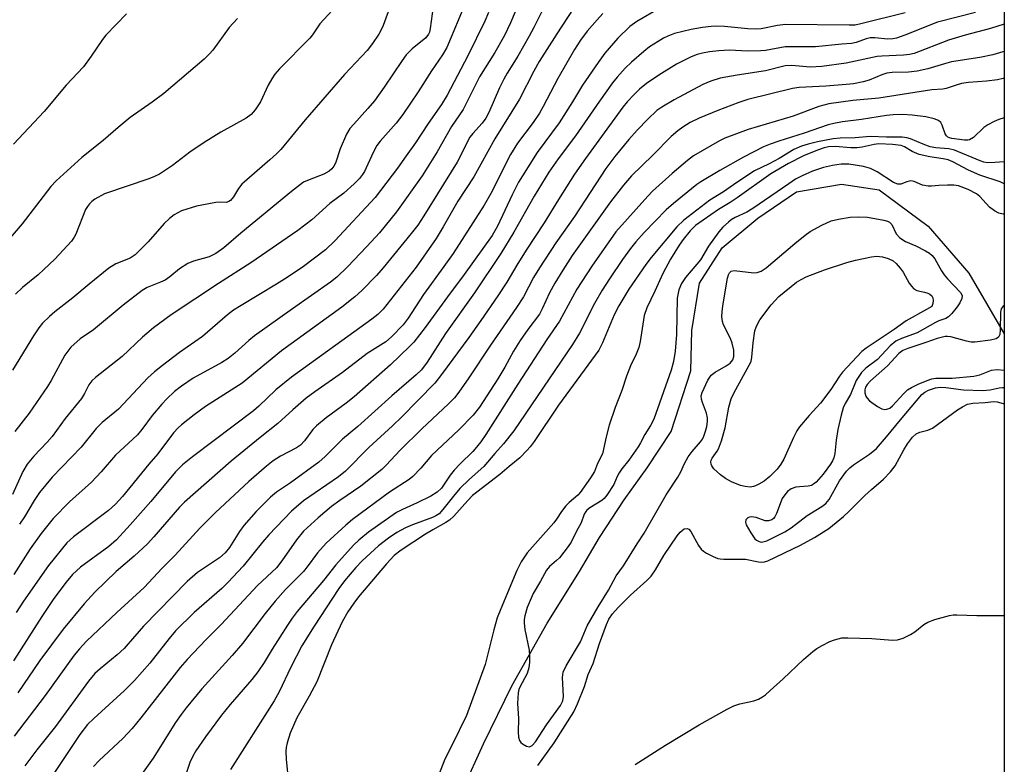
# Model space of a CAD drawing. Units: inches. Extents: x 1273768 to 1279768, y 565449 to 569449.
# Drawn here: x 1279537 to 1279768, y 565999 to 566173 of the extents above; entities that cross this region are included whole.
import ezdxf

# ---------------------------------------------------------------- set-up
doc = ezdxf.new("R2010")
doc.units = ezdxf.units.IN
doc.header["$MEASUREMENT"] = 0
for name, color, linetype in [('HYDRO-Single Line Stream', 4, 'Continuous'), ('NTRL-Trees', 3, 'Continuous'), ('Undefined', 1, 'Continuous')]:
    doc.layers.add(name, color=color, linetype=linetype)

msp = doc.modelspace()

# ---------------------------------------------------------------- linework, layer by layer
at = {"layer": 'HYDRO-Single Line Stream'}
msp.add_lwpolyline([(1279641.19, 565993), (1279645.98, 566003.42), (1279652.62, 566016.97), (1279660.89, 566031.64), (1279668.45, 566043.76), (1279673.16, 566051.68), (1279678.92, 566060.47), (1279684.3, 566068), (1279689.87, 566076.5), (1279694.54, 566090.67), (1279694.71, 566100.14), (1279696.56, 566111.21), (1279701.8, 566119.42), (1279710.21, 566126.4), (1279719.26, 566132.52), (1279729.78, 566134.32), (1279738.59, 566133.03), (1279750.08, 566124.55), (1279759.58, 566113.55), (1279767.86, 566099.36)], dxfattribs=at)
at = {"layer": 'NTRL-Trees'}
msp.add_polyline3d([(1279767.88, 566361.05, 0), (1279767.81, 565448.84, 0), (1279336.95, 565448.89, 0), (1279337.85, 565461.16, 0), (1279335.11, 565491.71, 0), (1279314.27, 565509.6, 0), (1279281.79, 565498.01, 0), (1279275.53, 565474.58, 0), (1279277.09, 565448.89, 0), (1279090.46, 565448.91, 0)], dxfattribs=at)
at = {"layer": 'Undefined'}
for points, elevation in [([(1279655.78, 566180.4), (1279652.29, 566172.1), (1279650.89, 566169.1), (1279648.63, 566165.1), (1279645.03, 566159.42), (1279641.22, 566151.81), (1279638.5, 566147.82), (1279635.12, 566141.9), (1279631.64, 566136.3), (1279625.58, 566127.86), (1279621.62, 566122.93), (1279618.68, 566119.73), (1279614.13, 566115.02), (1279611.61, 566112.6), (1279610.15, 566111.38), (1279601.24, 566105.21), (1279592.4, 566098.87), (1279591.03, 566097.76), (1279587.74, 566094.79), (1279586.19, 566093.57), (1279584.69, 566092.66), (1279578, 566088.95), (1279575.27, 566087.12), (1279573.66, 566085.87), (1279571.81, 566084.15), (1279570.65, 566082.89), (1279568.43, 566080.2), (1279566.01, 566076.93), (1279564.99, 566075.74), (1279559.86, 566070.91), (1279556.45, 566067.01), (1279554.18, 566064.64), (1279549.08, 566060.04), (1279545.27, 566056.11), (1279542.45, 566052.63), (1279539.86, 566049.03), (1279536.01, 566043.01)], 502), ([(1279641.84, 566176.89), (1279637.39, 566166.32), (1279636.36, 566164.61), (1279633.81, 566160.83), (1279630.66, 566155.9), (1279627.06, 566150.6), (1279625.49, 566148.58), (1279621.8, 566144.4), (1279620.98, 566143.35), (1279620.12, 566141.76), (1279618.09, 566137.33), (1279617.63, 566136.59), (1279616.93, 566135.67), (1279615.68, 566134.41), (1279613.29, 566132.26), (1279610.01, 566129.79), (1279605.75, 566126.02), (1279602.52, 566123.49), (1279591.48, 566115.92), (1279583.93, 566111.1), (1279572.85, 566103.74), (1279568.71, 566100.75), (1279566.11, 566098.57), (1279561.38, 566093.99), (1279555.18, 566089.14), (1279554.3, 566088.37), (1279553.59, 566087.41), (1279552.56, 566085.37), (1279551.85, 566084.23), (1279548.03, 566079.55), (1279544.96, 566075.34), (1279543.84, 566074.02), (1279540.71, 566070.74), (1279539.13, 566068.84), (1279538.16, 566067.14), (1279535.72, 566061.78)], 506), ([(1279624.29, 566176.37), (1279622.51, 566171.47), (1279622.03, 566170.41), (1279621.44, 566169.4), (1279619.97, 566167.24), (1279618.71, 566165.57), (1279613.41, 566159.96), (1279604.25, 566149.38), (1279598.56, 566142.45), (1279597.54, 566141.41), (1279595.99, 566140), (1279589.41, 566134.36), (1279588.58, 566133.35), (1279587.41, 566131.35), (1279586.73, 566130.53), (1279586.33, 566130.27), (1279585.71, 566130.08), (1279584.13, 566130.13), (1279583.28, 566130.08), (1279578.79, 566129.18), (1279575.28, 566128.06), (1279573.56, 566127.17), (1279572.45, 566126.3), (1279571.2, 566125.13), (1279567.46, 566120.84), (1279564.4, 566117.78), (1279563.29, 566117.04), (1279559.88, 566115.67), (1279558.3, 566114.69), (1279553.67, 566110.96), (1279549.8, 566107.73), (1279545.61, 566104.49), (1279544.34, 566103.36), (1279542.75, 566101.79), (1279541.89, 566100.7), (1279540.65, 566098.84), (1279535.72, 566090.84)], 510), ([(1279668.27, 566177.34), (1279663.13, 566169.51), (1279659, 566163.03), (1279657.73, 566160.76), (1279654.38, 566154.19), (1279648.6, 566144.93), (1279643.7, 566136.06), (1279639.95, 566130.34), (1279636.55, 566124.36), (1279634.87, 566121.61), (1279630.23, 566114.93), (1279622.51, 566105.07), (1279621.27, 566103.86), (1279619.86, 566102.77), (1279601.06, 566089.23), (1279597.38, 566086.24), (1279593.41, 566082.42), (1279592.15, 566081.33), (1279577.86, 566070.56), (1279575.48, 566068.66), (1279573.9, 566067.08), (1279568.07, 566060.14), (1279563.25, 566054.63), (1279560.06, 566051.14), (1279558.3, 566049.62), (1279551.63, 566044.71), (1279549.76, 566043.01), (1279548.25, 566041.23), (1279545.41, 566037.43), (1279542.59, 566033.22), (1279535.93, 566022.87)], 498), ([(1279634.22, 566175.87), (1279633.51, 566170.77), (1279633.32, 566169.91), (1279633.12, 566169.42), (1279632.5, 566168.6), (1279629.3, 566166.02), (1279627.89, 566164.58), (1279626.9, 566163.25), (1279622.71, 566157.02), (1279620.43, 566153.86), (1279618.9, 566152), (1279615.58, 566148.38), (1279614.7, 566147.32), (1279613.93, 566146), (1279612.42, 566142.6), (1279611.32, 566139.25), (1279610.94, 566138.54), (1279610.46, 566137.92), (1279609.83, 566137.4), (1279608.61, 566136.7), (1279607.59, 566136.25), (1279604.73, 566135.23), (1279603.85, 566134.77), (1279603.13, 566134.28), (1279601.05, 566132.65), (1279589.13, 566122.85), (1279585.17, 566119.48), (1279583.31, 566118.09), (1279581.75, 566117.3), (1279578.12, 566116.29), (1279576.78, 566115.75), (1279574.77, 566114.57), (1279572.58, 566112.68), (1279571.44, 566111.9), (1279570.39, 566111.4), (1279567.24, 566110.14), (1279566.03, 566109.44), (1279561.61, 566106.04), (1279554.71, 566100.24), (1279551.54, 566098.14), (1279549.38, 566096.19), (1279548.63, 566095.31), (1279547.98, 566094.3), (1279544.74, 566088.43), (1279543.87, 566087.02), (1279539.58, 566080.78), (1279536.25, 566076.47)], 508), ([(1279660.57, 566176.58), (1279657.76, 566170.99), (1279656.64, 566168.93), (1279653.99, 566164.25), (1279651.51, 566160.33), (1279650.71, 566158.88), (1279649.72, 566156.85), (1279647.22, 566151.08), (1279646.54, 566149.77), (1279645.69, 566148.57), (1279643.44, 566146.18), (1279642.79, 566145.31), (1279642.21, 566144.3), (1279640.69, 566141.09), (1279639.8, 566139.46), (1279631.99, 566126.96), (1279630.56, 566124.78), (1279629.05, 566122.76), (1279622.51, 566114.73), (1279620.92, 566112.98), (1279617.52, 566109.48), (1279615.85, 566107.97), (1279612.8, 566105.54), (1279598.66, 566095.33), (1279589.45, 566087.8), (1279580.91, 566082.32), (1279578.23, 566080.41), (1279575.28, 566078.08), (1279574.47, 566077.32), (1279573.42, 566076.15), (1279569.73, 566071.27), (1279567.66, 566068.88), (1279561.47, 566061.3), (1279559.85, 566059.48), (1279558.16, 566057.98), (1279549.99, 566051.86), (1279548.46, 566050.44), (1279544.13, 566045.11), (1279538.25, 566036.8), (1279536.56, 566034.17)], 500), ([(1279687.27, 566175.47), (1279681.9, 566172.41), (1279680.26, 566171.24), (1279677.41, 566168.49), (1279674.37, 566164.94), (1279672.8, 566162.81), (1279669.13, 566157.46), (1279666.83, 566153.56), (1279663.69, 566148.65), (1279658.55, 566141.76), (1279655.08, 566136.31), (1279654.2, 566134.81), (1279652.66, 566131.81), (1279649.23, 566124.5), (1279647.97, 566122.35), (1279641.42, 566113.17), (1279637.52, 566107.99), (1279632.33, 566100.78), (1279629.67, 566097.41), (1279628.64, 566096.34), (1279624.21, 566092.09), (1279615.7, 566084.62), (1279613.82, 566083.1), (1279609.15, 566079.66), (1279606.88, 566077.84), (1279606.03, 566076.93), (1279604.1, 566074.32), (1279603.14, 566073.32), (1279602.18, 566072.66), (1279598.48, 566070.71), (1279596.71, 566069.64), (1279595.14, 566068.4), (1279591.04, 566064.78), (1279583.25, 566057.56), (1279579.54, 566053.89), (1279573.8, 566047.59), (1279570.76, 566044.54), (1279566.56, 566039.97), (1279560.1, 566034.17), (1279553.01, 566027.44), (1279551.38, 566025.63), (1279550.18, 566024.13), (1279543.38, 566014.7), (1279536.08, 566005.23)], 494), ([(1279767.87, 566134.42), (1279766.9, 566134.85), (1279762.12, 566136.45), (1279759.53, 566137.64), (1279755.81, 566139.55), (1279754.72, 566140.02), (1279753.58, 566140.3), (1279750.42, 566140.75), (1279747.93, 566141.31), (1279746.32, 566141.98), (1279744.52, 566143.1), (1279743.72, 566143.36), (1279741.69, 566143.6), (1279738.51, 566143.75), (1279737.4, 566143.62), (1279734.64, 566143.02), (1279733.33, 566142.85), (1279731.97, 566142.86), (1279728.28, 566143.12), (1279726.71, 566143.03), (1279725.71, 566142.81), (1279724.17, 566142.32), (1279720.85, 566140.95), (1279717.39, 566139.18), (1279713.21, 566136.74), (1279705.35, 566131.15), (1279703.69, 566130.05), (1279700.97, 566128.42), (1279695.61, 566124.64), (1279694.33, 566123.45), (1279692.71, 566121.42), (1279691.77, 566120.05), (1279689.76, 566116.77), (1279687.96, 566113.44), (1279686.07, 566109.28), (1279684.17, 566105.44), (1279683.59, 566103.59), (1279682.63, 566097.51), (1279682.31, 566096.11), (1279681.7, 566094.55), (1279680.36, 566091.85), (1279679.41, 566089.43), (1279678.32, 566086.08), (1279676.78, 566082.06), (1279675.42, 566077.98), (1279674.69, 566075.2), (1279673.83, 566071.28), (1279672.66, 566069.01), (1279671.97, 566067.13), (1279671.04, 566065.62), (1279668.62, 566062.2), (1279668.03, 566061.56), (1279666.05, 566059.89), (1279665.26, 566059.09), (1279664.22, 566057.77), (1279663.07, 566055.95), (1279662.4, 566055.09), (1279656.17, 566048.08), (1279654.82, 566045.99), (1279653.81, 566043.97), (1279650.03, 566035.04), (1279649.2, 566032.86), (1279648.35, 566030.1), (1279646.38, 566022.02), (1279641.97, 566010.04), (1279638.67, 566003.2), (1279636.88, 565999.82), (1279634.67, 565994.02)], 478), ([(1279767.87, 566127.28), (1279767.64, 566127.3), (1279766.61, 566127.55), (1279765.62, 566128.08), (1279764.45, 566128.99), (1279763.61, 566129.8), (1279762.12, 566131.48), (1279761.37, 566132.1), (1279759.44, 566133.05), (1279757.13, 566133.95), (1279756.03, 566134.11), (1279754.6, 566134.13), (1279752.59, 566134.05), (1279750.86, 566133.84), (1279750.04, 566133.85), (1279748.75, 566134.1), (1279746.75, 566134.96), (1279746.02, 566135.1), (1279745.08, 566134.91), (1279743.67, 566134.34), (1279742.96, 566134.3), (1279741.97, 566134.72), (1279738.1, 566137.23), (1279736.6, 566137.99), (1279734.95, 566138.48), (1279731.5, 566138.98), (1279729.73, 566138.99), (1279727.7, 566138.73), (1279725.53, 566138.2), (1279722.97, 566137.34), (1279720.55, 566136.28), (1279719.03, 566135.47), (1279717.41, 566134.42), (1279709.05, 566128.63), (1279707.58, 566127.79), (1279704.88, 566126.54), (1279703.97, 566125.97), (1279703.3, 566125.43), (1279702.03, 566124.25), (1279701.08, 566123.15), (1279698.67, 566119.8), (1279696.76, 566116.66), (1279693.23, 566112.5), (1279692.32, 566111.13), (1279691.73, 566109.59), (1279691.34, 566107.67), (1279691.18, 566099.14), (1279690.83, 566095.26), (1279690.48, 566092.83), (1279689.89, 566090.79), (1279685.87, 566079.4), (1279685.05, 566077.91), (1279683.73, 566075.79), (1279682.74, 566073.87), (1279682.16, 566072.91), (1279680.02, 566069.8), (1279678.33, 566067.72), (1279677.72, 566066.85), (1279677.23, 566065.92), (1279676.51, 566064.11), (1279674.85, 566061.56), (1279674.25, 566060.83), (1279673.67, 566060.31), (1279670.84, 566058.62), (1279670.19, 566058.12), (1279669.91, 566057.79), (1279669.57, 566057.16), (1279668.85, 566055.14), (1279667.72, 566053.16), (1279666.51, 566050.61), (1279665.79, 566049.56), (1279663.74, 566046.93), (1279663.08, 566046.28), (1279661.41, 566044.91), (1279660.7, 566044.06), (1279659.34, 566041.49), (1279657.61, 566038.57), (1279656.17, 566035.3), (1279655.62, 566033.38), (1279655.48, 566032.51), (1279655.45, 566031.64), (1279655.66, 566030.18), (1279656.63, 566025.32), (1279656.74, 566023.93), (1279656.74, 566022.54), (1279656.56, 566021.19), (1279656.21, 566019.88), (1279654.44, 566016.68), (1279654.23, 566016.15), (1279654.06, 566015.35), (1279653.92, 566012.82), (1279654.14, 566009.36), (1279654.08, 566006.14), (1279654.2, 566005), (1279654.43, 566004.2), (1279654.71, 566003.76), (1279655.1, 566003.39), (1279656.03, 566002.85), (1279656.73, 566002.73), (1279657.38, 566003.06), (1279658.14, 566003.92), (1279660.69, 566007.89), (1279663.96, 566012.36), (1279664.51, 566013.51), (1279664.69, 566014.5), (1279664.48, 566018.97), (1279664.64, 566020.2), (1279665.35, 566021.68), (1279668.65, 566027.28), (1279670.2, 566031.02), (1279672.81, 566035.5), (1279675.23, 566039.34), (1279677, 566042.69), (1279678.72, 566045.09), (1279681.92, 566050.23), (1279683.56, 566052.68), (1279688.75, 566061.63), (1279691.45, 566065.78), (1279692.14, 566067.03), (1279693, 566069.01), (1279693.89, 566070.55), (1279694.78, 566071.82), (1279696.79, 566074.03), (1279697.24, 566074.68), (1279697.58, 566075.36), (1279697.97, 566076.56), (1279698.21, 566077.64), (1279698.38, 566078.81), (1279698.43, 566079.68), (1279698.2, 566080.8), (1279697.23, 566083.24), (1279696.98, 566084.05), (1279696.95, 566084.85), (1279697.17, 566085.64), (1279698.51, 566088.48), (1279699.28, 566089.64), (1279700.18, 566090.35), (1279702.74, 566091.81), (1279703.69, 566092.47), (1279704.05, 566092.86), (1279704.32, 566093.28), (1279704.56, 566094.03), (1279704.54, 566095.47), (1279704.18, 566097.15), (1279703.76, 566098.22), (1279702.14, 566101.46), (1279701.92, 566102.25), (1279701.79, 566103.33), (1279701.8, 566104.45), (1279702, 566105.9), (1279703.11, 566112.32), (1279703.32, 566113.13), (1279703.53, 566113.6), (1279703.97, 566113.99), (1279704.64, 566114.13), (1279709.25, 566113.56), (1279710.02, 566113.64), (1279710.95, 566113.96), (1279712.16, 566114.79), (1279718.82, 566120.48), (1279721.28, 566122.43), (1279722.45, 566123.23), (1279725.18, 566124.73), (1279727.39, 566125.72), (1279729.05, 566126.18), (1279731.81, 566126.61), (1279733.83, 566126.71), (1279735.89, 566126.61), (1279739.7, 566125.92), (1279740.52, 566125.68), (1279741, 566125.46), (1279741.52, 566124.91), (1279742.58, 566122.7), (1279743.44, 566121.77), (1279744.77, 566120.94), (1279747.14, 566119.9), (1279749.43, 566118.76), (1279750.4, 566118.19), (1279751.03, 566117.67), (1279751.63, 566116.84), (1279753.2, 566114.07), (1279753.83, 566113.1), (1279754.57, 566112.22), (1279757.65, 566108.99), (1279758.01, 566108.29), (1279757.96, 566107.56), (1279757.49, 566106.58), (1279756.87, 566105.62), (1279755.63, 566104.08), (1279754.85, 566103.31), (1279754.2, 566102.91), (1279752.52, 566102.34), (1279751.76, 566102), (1279747.46, 566099.55), (1279743.81, 566098.24), (1279742.51, 566097.59), (1279741.13, 566096.5), (1279738.17, 566093.36), (1279735.46, 566091.28), (1279734.43, 566090.29), (1279733.24, 566088.4), (1279731.86, 566085.16), (1279730.67, 566083), (1279730.2, 566082), (1279729.71, 566080.34), (1279728.94, 566076.95), (1279728.55, 566074.44), (1279728.2, 566071.3), (1279727.99, 566070.34), (1279727.66, 566069.59), (1279727.21, 566068.84), (1279725.49, 566066.52), (1279723.83, 566064.65), (1279723.23, 566064.14), (1279722.78, 566063.88), (1279721.97, 566063.69), (1279719.91, 566063.56), (1279719.05, 566063.43), (1279718.01, 566063.04), (1279717.17, 566062.42), (1279716.47, 566061.66), (1279715.92, 566060.78), (1279714.56, 566057.3), (1279714.19, 566056.54), (1279713.86, 566056.13), (1279713.43, 566055.82), (1279712.67, 566055.56), (1279711.87, 566055.56), (1279709.78, 566056.34), (1279708.73, 566056.51), (1279708.24, 566056.43), (1279707.81, 566056.25), (1279707.38, 566055.83), (1279707.32, 566055.25), (1279707.48, 566054.68), (1279708.51, 566052.77), (1279709.5, 566051.37), (1279709.88, 566051.03), (1279710.49, 566050.72), (1279710.93, 566050.63), (1279711.39, 566050.66), (1279712.32, 566050.94), (1279716.51, 566053.02), (1279717.97, 566053.97), (1279721.75, 566056.84), (1279725.16, 566058.97), (1279726.09, 566059.65), (1279726.88, 566060.57), (1279729.28, 566064.92), (1279730.92, 566067.18), (1279731.71, 566067.97), (1279732.57, 566068.68), (1279736.3, 566071.18), (1279737.94, 566072.54), (1279740.33, 566075.2), (1279743.56, 566079.2), (1279748.61, 566085.17), (1279749.25, 566085.72), (1279750.15, 566086.18), (1279751.75, 566086.67), (1279752.88, 566086.84), (1279754.16, 566086.77), (1279758.3, 566086.26), (1279762.81, 566086.08), (1279764.56, 566086.19), (1279766.69, 566086.69), (1279767.49, 566086.8), (1279767.86, 566086.8)], 476), ([(1279767.86, 566105.99), (1279767.6, 566105.8), (1279767.14, 566105.16), (1279766.98, 566104.36), (1279766.9, 566100.25), (1279766.8, 566099.19), (1279766.54, 566098.55), (1279765.95, 566098.15), (1279764.63, 566097.82), (1279760.99, 566097.41), (1279760.12, 566097.39), (1279759, 566097.58), (1279755.38, 566098.62), (1279754.55, 566098.72), (1279754.02, 566098.69), (1279752.19, 566098.25), (1279749.55, 566097.28), (1279745.28, 566095.89), (1279744.13, 566095.39), (1279743.22, 566094.73), (1279740.51, 566091.83), (1279736.58, 566088.36), (1279735.76, 566087.5), (1279735.38, 566086.88), (1279735.2, 566086.25), (1279735.22, 566085.52), (1279735.49, 566084.74), (1279735.77, 566084.26), (1279736.36, 566083.66), (1279738.22, 566082.3), (1279739.21, 566081.79), (1279739.93, 566081.66), (1279740.4, 566081.69), (1279741.09, 566081.96), (1279741.74, 566082.45), (1279744.27, 566085.33), (1279745.22, 566086.19), (1279746.19, 566086.78), (1279747.72, 566087.57), (1279749.82, 566088.44), (1279750.9, 566088.77), (1279751.82, 566088.93), (1279755.7, 566088.98), (1279760.72, 566089.42), (1279762.13, 566089.76), (1279764.88, 566090.85), (1279766.21, 566091.01), (1279767.82, 566090.83), (1279767.86, 566090.81)], 474), ([(1279658.68, 565998.39), (1279662.52, 566003.62), (1279667.14, 566010.9), (1279667.96, 566012.77), (1279669.58, 566016.85), (1279670.47, 566019.61), (1279671.64, 566022.25), (1279673.14, 566026.87), (1279674.74, 566031.31), (1279675.3, 566032.58), (1279676.17, 566033.86), (1279677.49, 566035.35), (1279680.41, 566038.21), (1279684.19, 566041.62), (1279685.23, 566042.68), (1279686.2, 566044.09), (1279688.2, 566047.49), (1279691.28, 566052.04), (1279691.97, 566052.91), (1279692.53, 566053.43), (1279692.93, 566053.68), (1279693.64, 566053.78), (1279694.06, 566053.64), (1279694.51, 566053.1), (1279696.27, 566049.83), (1279696.92, 566048.97), (1279697.44, 566048.51), (1279698.18, 566048.05), (1279699.77, 566047.26), (1279700.85, 566046.81), (1279701.4, 566046.66), (1279702.19, 566046.6), (1279707.3, 566046.59), (1279710.31, 566046.02), (1279711.12, 566045.93), (1279711.78, 566045.97), (1279712.54, 566046.2), (1279720.14, 566049.91), (1279723.47, 566051.68), (1279726.78, 566053.79), (1279730.26, 566056.57), (1279731.52, 566057.74), (1279735.23, 566061.48), (1279736.77, 566062.91), (1279739.6, 566065.33), (1279741.24, 566067.05), (1279742.31, 566068.45), (1279744.37, 566072.19), (1279745.21, 566073.57), (1279746.42, 566075.16), (1279747.23, 566075.94), (1279748.08, 566076.34), (1279750.02, 566076.81), (1279751.07, 566077.26), (1279756.92, 566081.52), (1279758.08, 566082.24), (1279759.3, 566082.84), (1279760.53, 566083.13), (1279763.44, 566083.27), (1279765.44, 566083.47), (1279766.24, 566083.4), (1279767.09, 566083.19), (1279767.86, 566082.92)], 478)]:
    msp.add_lwpolyline(points, dxfattribs=dict(at, elevation=elevation))
at = {"layer": 'Undefined', "elevation": 478}
msp.add_lwpolyline([(1279708.38, 566063.5), (1279707.24, 566063.58), (1279706.14, 566063.85), (1279704.05, 566064.69), (1279702.59, 566065.52), (1279701.43, 566066.34), (1279699.9, 566067.76), (1279699.4, 566068.44), (1279699.23, 566068.86), (1279699.18, 566069.3), (1279699.27, 566069.78), (1279699.47, 566070.25), (1279700.65, 566071.85), (1279700.96, 566072.39), (1279701.67, 566074.27), (1279702.57, 566077.32), (1279703.4, 566082.17), (1279703.96, 566084.1), (1279704.6, 566085.41), (1279708.62, 566092.83), (1279708.82, 566093.88), (1279709.08, 566097.23), (1279709.52, 566100.06), (1279709.85, 566101.12), (1279710.68, 566102.58), (1279713.31, 566106.14), (1279715.14, 566108.08), (1279719.23, 566111.42), (1279720.31, 566112.07), (1279721.5, 566112.63), (1279725.77, 566114.28), (1279731.05, 566115.99), (1279733.05, 566116.52), (1279736.83, 566117.35), (1279737.98, 566117.46), (1279739.35, 566117.32), (1279740.67, 566116.96), (1279741.87, 566116.37), (1279742.59, 566115.8), (1279743.54, 566114.72), (1279744.18, 566113.74), (1279745.64, 566111.18), (1279746.15, 566110.47), (1279746.72, 566109.86), (1279747.39, 566109.5), (1279749.21, 566109.11), (1279749.96, 566108.86), (1279750.42, 566108.62), (1279750.92, 566108.18), (1279751.13, 566107.76), (1279751.22, 566107.1), (1279751.16, 566106.42), (1279750.9, 566105.75), (1279749.67, 566104.99), (1279744.91, 566102.35), (1279742.13, 566100.37), (1279735.51, 566095.98), (1279734.52, 566095.16), (1279730.04, 566090.33), (1279729.34, 566089.42), (1279727.24, 566086.28), (1279724.89, 566083.11), (1279722.19, 566080.25), (1279719.93, 566077.58), (1279719.34, 566076.6), (1279718.57, 566075.06), (1279716.29, 566070.04), (1279715.56, 566068.82), (1279714.75, 566067.71), (1279713.02, 566065.97), (1279711.65, 566064.87), (1279710.43, 566064.13), (1279709.67, 566063.76), (1279709.16, 566063.59)], close=True, dxfattribs=at)
at = {"layer": 'Undefined'}
for points in [[(1279562.43, 566174.19, 516), (1279557.56, 566169.22, 516), (1279556.76, 566168.2, 516), (1279554.14, 566164.31, 516), (1279552.3, 566161.78, 516), (1279548.28, 566157.49, 516), (1279543.12, 566151.32, 516), (1279535.98, 566143.7, 516)], [(1279610.53, 566174.99, 512), (1279607.62, 566171.85, 512), (1279605.97, 566169.29, 512), (1279605.34, 566168.47, 512), (1279598.25, 566161.31, 512), (1279597.16, 566160.08, 512), (1279596.41, 566158.95, 512), (1279595.57, 566157.46, 512), (1279593.76, 566153.61, 512), (1279592.54, 566151.7, 512), (1279591.55, 566150.65, 512), (1279590.44, 566149.75, 512), (1279584.48, 566146.47, 512), (1279580.58, 566144.1, 512), (1279577.26, 566141.82, 512), (1279573.16, 566138.73, 512), (1279570.1, 566136.7, 512), (1279568.93, 566136.1, 512), (1279567.61, 566135.57, 512), (1279557.25, 566132.06, 512), (1279555.01, 566130.81, 512), (1279554.32, 566130.31, 512), (1279553.75, 566129.76, 512), (1279553.25, 566129.14, 512), (1279552.83, 566128.4, 512), (1279550.54, 566122.67, 512), (1279550.14, 566121.9, 512), (1279549.49, 566120.97, 512), (1279545.59, 566116.83, 512), (1279543.06, 566114.35, 512), (1279541.71, 566113.14, 512), (1279538.08, 566110.19, 512), (1279536.41, 566108.64, 512)], [(1279673.89, 566174.22, 496), (1279672.54, 566172.8, 496), (1279670.27, 566170.11, 496), (1279668.7, 566168.04, 496), (1279667.26, 566165.84, 496), (1279663.34, 566159.04, 496), (1279659.95, 566152.47, 496), (1279659.08, 566150.94, 496), (1279657.62, 566148.75, 496), (1279653.94, 566143.89, 496), (1279652.28, 566141.27, 496), (1279647.67, 566132.14, 496), (1279646.12, 566129.44, 496), (1279638.85, 566118.14, 496), (1279636.69, 566115.04, 496), (1279631.92, 566108.53, 496), (1279628.36, 566102.96, 496), (1279627.16, 566101.4, 496), (1279624.43, 566098.64, 496), (1279623.12, 566097.47, 496), (1279618.73, 566094.69, 496), (1279612.96, 566090.28, 496), (1279606.5, 566085.77, 496), (1279604.47, 566084.26, 496), (1279601.31, 566081.57, 496), (1279597.83, 566078.37, 496), (1279593.68, 566075.08, 496), (1279586.92, 566069.56, 496), (1279575.96, 566059.99, 496), (1279574.8, 566058.76, 496), (1279568.83, 566051.86, 496), (1279567.34, 566050.24, 496), (1279564.17, 566047.31, 496), (1279559.95, 566043.72, 496), (1279554.98, 566038.92, 496), (1279552.47, 566036.2, 496), (1279547.57, 566030.25, 496), (1279542.08, 566022.94, 496), (1279536.93, 566015.35, 496)], [(1279647.13, 566174.49, 504), (1279646.25, 566172.43, 504), (1279642.28, 566164.37, 504), (1279637.43, 566155.15, 504), (1279636.11, 566152.96, 504), (1279632.98, 566148.53, 504), (1279630.06, 566144.03, 504), (1279627.83, 566140.98, 504), (1279625.85, 566138.06, 504), (1279620.63, 566131.25, 504), (1279611.19, 566121.05, 504), (1279609, 566118.97, 504), (1279603.84, 566115.11, 504), (1279599.99, 566112.47, 504), (1279597.54, 566110.92, 504), (1279589.21, 566105.97, 504), (1279587.47, 566104.86, 504), (1279586.05, 566103.75, 504), (1279580.17, 566098.72, 504), (1279574.77, 566094.97, 504), (1279570.8, 566091.92, 504), (1279568.99, 566090.47, 504), (1279567.41, 566089.02, 504), (1279560.49, 566081.67, 504), (1279556.73, 566078.59, 504), (1279555.32, 566077.22, 504), (1279551.78, 566072.78, 504), (1279544.96, 566065.83, 504), (1279542.01, 566062.24, 504), (1279540.77, 566060.34, 504), (1279538.5, 566056.5, 504), (1279537.36, 566054.78, 504)], [(1279744.7, 566174.43, 492), (1279734.32, 566171.8, 492), (1279732.97, 566171.55, 492), (1279731.6, 566171.49, 492), (1279716.64, 566171.68, 492), (1279714.78, 566171.46, 492), (1279711, 566170.69, 492), (1279709.58, 566170.59, 492), (1279707.88, 566170.65, 492), (1279702.38, 566171.21, 492), (1279700.44, 566171.29, 492), (1279699.28, 566171.25, 492), (1279697.21, 566171.02, 492), (1279694.57, 566170.49, 492), (1279690.66, 566169.54, 492), (1279689.08, 566168.97, 492), (1279688.07, 566168.49, 492), (1279686.82, 566167.73, 492), (1279684.86, 566166.44, 492), (1279683.47, 566165.36, 492), (1279680.59, 566162.84, 492), (1279679.11, 566161.44, 492), (1279677.25, 566159.38, 492), (1279676.18, 566158.02, 492), (1279673.1, 566153.73, 492), (1279667.52, 566145.65, 492), (1279663.48, 566140.24, 492), (1279661.26, 566137.12, 492), (1279657.81, 566131.56, 492), (1279653.07, 566123.08, 492), (1279650.06, 566118.13, 492), (1279643.9, 566108.9, 492), (1279637.08, 566099.37, 492), (1279632.75, 566092.69, 492), (1279631.42, 566090.89, 492), (1279630.19, 566089.71, 492), (1279624.5, 566084.83, 492), (1279616.55, 566077.66, 492), (1279612.94, 566074.66, 492), (1279608.91, 566070.64, 492), (1279607.44, 566069.28, 492), (1279600.82, 566064.49, 492), (1279597.55, 566062.31, 492), (1279596.08, 566061.09, 492), (1279592.72, 566057.79, 492), (1279589.89, 566054.5, 492), (1279588.86, 566053.09, 492), (1279586.53, 566049.36, 492), (1279585.53, 566048.1, 492), (1279584.17, 566046.97, 492), (1279579.01, 566043.47, 492), (1279576.62, 566041.42, 492), (1279566.35, 566030.93, 492), (1279562.81, 566026.78, 492), (1279561.84, 566025.75, 492), (1279560.21, 566024.21, 492), (1279556.21, 566021, 492), (1279554.97, 566019.85, 492), (1279553.53, 566018.11, 492), (1279545.81, 566007.46, 492), (1279541.44, 566002.03, 492), (1279538.59, 565998.28, 492)], [(1279761.15, 566174.51, 490), (1279752.28, 566172.25, 490), (1279744.56, 566169.15, 490), (1279742.61, 566168.49, 490), (1279741.77, 566168.35, 490), (1279740.63, 566168.28, 490), (1279737.58, 566168.58, 490), (1279736.52, 566168.57, 490), (1279735.56, 566168.36, 490), (1279733.23, 566167.46, 490), (1279732.15, 566167.25, 490), (1279729.83, 566167.1, 490), (1279723.66, 566166.49, 490), (1279716.59, 566166.47, 490), (1279711.99, 566165.63, 490), (1279710.89, 566165.5, 490), (1279707.78, 566165.48, 490), (1279703.58, 566165.65, 490), (1279701.09, 566165.51, 490), (1279698.86, 566165.26, 490), (1279697.23, 566164.98, 490), (1279695.95, 566164.63, 490), (1279694.57, 566164.09, 490), (1279692.69, 566163.22, 490), (1279691.18, 566162.38, 490), (1279687.02, 566159.82, 490), (1279684.12, 566157.86, 490), (1279682.52, 566156.54, 490), (1279681.21, 566155.33, 490), (1279679.62, 566153.62, 490), (1279678.58, 566152.36, 490), (1279669.87, 566140.35, 490), (1279667.27, 566136.64, 490), (1279663.55, 566130.78, 490), (1279660.18, 566125.28, 490), (1279655.92, 566118.87, 490), (1279653.75, 566115.38, 490), (1279651.46, 566111.43, 490), (1279649.33, 566108.19, 490), (1279645.35, 566102.41, 490), (1279642.51, 566098.47, 490), (1279636.15, 566089.8, 490), (1279634.55, 566087.82, 490), (1279626.78, 566079.86, 490), (1279624.64, 566077.8, 490), (1279619.1, 566072.73, 490), (1279613.68, 566067.17, 490), (1279612.03, 566065.9, 490), (1279603.83, 566060.25, 490), (1279601.02, 566057.88, 490), (1279595.75, 566052.29, 490), (1279594.25, 566050.57, 490), (1279589.74, 566045.01, 490), (1279586.13, 566041.19, 490), (1279584.68, 566039.76, 490), (1279578.27, 566034.17, 490), (1279573.9, 566029.84, 490), (1279572.38, 566028.1, 490), (1279567.83, 566022.29, 490), (1279564.28, 566018.27, 490), (1279561.94, 566015.87, 490), (1279554.73, 566009.38, 490), (1279553.28, 566007.91, 490), (1279551.5, 566005.61, 490), (1279544, 565994.41, 490)], [(1279588.35, 566173.09, 514), (1279586.44, 566170.97, 514), (1279582.57, 566165.69, 514), (1279581.81, 566164.81, 514), (1279580.55, 566163.54, 514), (1279571.12, 566155.58, 514), (1279568.4, 566153.51, 514), (1279563.29, 566149.91, 514), (1279560.44, 566147.57, 514), (1279556.95, 566144.55, 514), (1279551.92, 566140.54, 514), (1279550.2, 566139.05, 514), (1279545.95, 566135.1, 514), (1279544.72, 566133.82, 514), (1279537.95, 566125.02, 514), (1279534.69, 566121.23, 514)], [(1279767.87, 566171.74, 488), (1279764.65, 566170.74, 488), (1279758.75, 566169.18, 488), (1279754.8, 566168.01, 488), (1279746.79, 566164.92, 488), (1279745.66, 566164.65, 488), (1279744.27, 566164.49, 488), (1279739.23, 566164.28, 488), (1279738.12, 566164.17, 488), (1279730.84, 566162.67, 488), (1279725.18, 566161.84, 488), (1279722.4, 566161.72, 488), (1279718.11, 566162.07, 488), (1279716.57, 566162.01, 488), (1279711.98, 566160.87, 488), (1279705.38, 566159.86, 488), (1279701.39, 566159.14, 488), (1279699.16, 566158.44, 488), (1279697.3, 566157.62, 488), (1279690.62, 566154.03, 488), (1279687.69, 566152.32, 488), (1279686.57, 566151.53, 488), (1279684.4, 566149.54, 488), (1279681.94, 566146.98, 488), (1279679.98, 566144.81, 488), (1279676.69, 566140.78, 488), (1279674.62, 566137.98, 488), (1279667.26, 566126.76, 488), (1279662.88, 566120.58, 488), (1279659.04, 566114.79, 488), (1279657.64, 566112.49, 488), (1279655.3, 566108.02, 488), (1279653.69, 566105.5, 488), (1279647.64, 566096.7, 488), (1279642.52, 566089.02, 488), (1279640.22, 566085.7, 488), (1279639.19, 566084.39, 488), (1279637.81, 566082.97, 488), (1279631.52, 566077.12, 488), (1279626.47, 566072.08, 488), (1279623.22, 566068.62, 488), (1279622.14, 566067.57, 488), (1279617.22, 566063.69, 488), (1279612.31, 566060.35, 488), (1279610.42, 566058.97, 488), (1279607.26, 566056.31, 488), (1279603.86, 566053.17, 488), (1279602.16, 566051.13, 488), (1279598.79, 566046.24, 488), (1279597.49, 566044.61, 488), (1279593.09, 566040.45, 488), (1279584.58, 566031.33, 488), (1279581, 566027.75, 488), (1279576.6, 566023.16, 488), (1279574.99, 566021.27, 488), (1279565.76, 566009.52, 488), (1279563.72, 566007.05, 488), (1279561.51, 566004.7, 488), (1279556.02, 565999.56, 488), (1279554.65, 565998.14, 488)], [(1279767.87, 566165.37, 486), (1279767.57, 566165.27, 486), (1279765.19, 566164.59, 486), (1279762.16, 566163.96, 486), (1279755.51, 566162.96, 486), (1279753.85, 566162.52, 486), (1279749.97, 566161.31, 486), (1279747.46, 566160.79, 486), (1279745.47, 566160.51, 486), (1279741.66, 566160.45, 486), (1279740.35, 566160.29, 486), (1279739.25, 566159.92, 486), (1279736.27, 566158.65, 486), (1279734.87, 566158.29, 486), (1279732.58, 566157.84, 486), (1279730.86, 566157.62, 486), (1279726.11, 566157.25, 486), (1279719.83, 566156.96, 486), (1279718.28, 566156.74, 486), (1279707.83, 566154.13, 486), (1279705.77, 566153.46, 486), (1279700.85, 566151.59, 486), (1279696.45, 566149.81, 486), (1279694.33, 566148.74, 486), (1279692.61, 566147.65, 486), (1279691.44, 566146.79, 486), (1279689.91, 566145.45, 486), (1279685.63, 566141.11, 486), (1279680.63, 566136.25, 486), (1279678.72, 566134.12, 486), (1279675.69, 566130.19, 486), (1279666.75, 566117.68, 486), (1279664.52, 566114.25, 486), (1279662.66, 566111.2, 486), (1279661.45, 566108.9, 486), (1279659.72, 566105.18, 486), (1279659.07, 566103.94, 486), (1279656.36, 566100.35, 486), (1279654.52, 566097.73, 486), (1279653.02, 566095.28, 486), (1279650.95, 566091.52, 486), (1279649.33, 566088.79, 486), (1279645, 566082.16, 486), (1279643.58, 566080.27, 486), (1279640.17, 566076.84, 486), (1279633.76, 566070.84, 486), (1279631.28, 566067.88, 486), (1279629.45, 566065.95, 486), (1279628.53, 566065.24, 486), (1279623.95, 566062.27, 486), (1279615.31, 566055.92, 486), (1279613.73, 566054.58, 486), (1279609.13, 566050.35, 486), (1279607.14, 566048.09, 486), (1279604.72, 566044.81, 486), (1279603.87, 566043.77, 486), (1279599.6, 566039.49, 486), (1279597.19, 566036.78, 486), (1279594.87, 566033.93, 486), (1279589.55, 566026.89, 486), (1279587.11, 566024.1, 486), (1279580.01, 566016.3, 486), (1279576.36, 566011.83, 486), (1279575.16, 566010.25, 486), (1279573.9, 566008.39, 486), (1279568.67, 566000.06, 486), (1279565.88, 565996.24, 486)], [(1279767.87, 566159.1, 484), (1279767.65, 566159.04, 484), (1279766.27, 566158.74, 484), (1279763.75, 566158.43, 484), (1279759.51, 566158.08, 484), (1279757.89, 566157.85, 484), (1279756.58, 566157.51, 484), (1279754.28, 566156.73, 484), (1279753.52, 566156.55, 484), (1279750.88, 566156.42, 484), (1279738.49, 566154.48, 484), (1279732.39, 566153.9, 484), (1279726.79, 566153.11, 484), (1279724.5, 566152.47, 484), (1279718.46, 566150.25, 484), (1279707.96, 566147.13, 484), (1279702.5, 566145.08, 484), (1279701.24, 566144.51, 484), (1279695.11, 566140.94, 484), (1279693.72, 566139.87, 484), (1279690.12, 566136.81, 484), (1279685.52, 566132.68, 484), (1279684.4, 566131.55, 484), (1279676.98, 566123.2, 484), (1279671.31, 566115.15, 484), (1279667.83, 566109.77, 484), (1279663.75, 566102.29, 484), (1279660.83, 566097.99, 484), (1279654.04, 566087.54, 484), (1279646.54, 566075.79, 484), (1279645.38, 566074.09, 484), (1279644.35, 566072.83, 484), (1279643.44, 566071.82, 484), (1279640.47, 566068.89, 484), (1279639.09, 566067.42, 484), (1279638.2, 566066.27, 484), (1279636.1, 566063.21, 484), (1279635.14, 566062.26, 484), (1279633.63, 566061.38, 484), (1279630.47, 566059.83, 484), (1279627.01, 566058.26, 484), (1279625.64, 566057.5, 484), (1279619.02, 566052.9, 484), (1279616.77, 566051.09, 484), (1279615.53, 566049.88, 484), (1279611.39, 566045.33, 484), (1279608.5, 566041.62, 484), (1279602.35, 566034.36, 484), (1279601.2, 566032.83, 484), (1279600.08, 566031.17, 484), (1279596.5, 566025.55, 484), (1279594.66, 566022.44, 484), (1279593.15, 566020.26, 484), (1279591.76, 566018.47, 484), (1279586.63, 566012.62, 484), (1279584.61, 566010.13, 484), (1279580.91, 566005.09, 484), (1279578.64, 566001.77, 484), (1279577.92, 566000.57, 484), (1279577.22, 565999.06, 484), (1279575.08, 565992.7, 484)], [(1279767.87, 566149.86, 482), (1279766.57, 566149.43, 482), (1279765.54, 566148.99, 482), (1279764.06, 566148.2, 482), (1279763.11, 566147.57, 482), (1279760.65, 566145.28, 482), (1279759.77, 566144.71, 482), (1279759.31, 566144.62, 482), (1279758.57, 566144.63, 482), (1279755.57, 566145.04, 482), (1279755.06, 566145.15, 482), (1279754.64, 566145.33, 482), (1279754.34, 566145.62, 482), (1279754.07, 566146.08, 482), (1279753.35, 566148.13, 482), (1279752.99, 566148.75, 482), (1279752.46, 566149.23, 482), (1279751.48, 566149.65, 482), (1279749.54, 566150.06, 482), (1279746.35, 566150.47, 482), (1279744.04, 566150.61, 482), (1279741.85, 566150.58, 482), (1279740.31, 566150.4, 482), (1279734.48, 566149.45, 482), (1279730.01, 566148.9, 482), (1279727.97, 566148.56, 482), (1279726.63, 566148.24, 482), (1279721.01, 566146.28, 482), (1279715.12, 566144.43, 482), (1279713.05, 566143.71, 482), (1279711.52, 566143.05, 482), (1279706.84, 566140.67, 482), (1279701.28, 566137.52, 482), (1279696.85, 566134.9, 482), (1279695.94, 566134.26, 482), (1279690.41, 566129.81, 482), (1279688.71, 566128.31, 482), (1279683.54, 566123.03, 482), (1279681.62, 566120.86, 482), (1279680.37, 566119.28, 482), (1279678.53, 566116.68, 482), (1279675.46, 566112.18, 482), (1279673.75, 566109.53, 482), (1279671.98, 566106.41, 482), (1279668.44, 566099.47, 482), (1279666.78, 566096.82, 482), (1279653.04, 566076.65, 482), (1279650.68, 566073.57, 482), (1279648.64, 566071.33, 482), (1279646.03, 566068.3, 482), (1279642.59, 566065.23, 482), (1279640.45, 566063.15, 482), (1279638.94, 566061.36, 482), (1279636.47, 566058.22, 482), (1279635.56, 566057.26, 482), (1279634.81, 566056.77, 482), (1279634.04, 566056.4, 482), (1279629.33, 566054.62, 482), (1279627.74, 566053.91, 482), (1279625.69, 566052.83, 482), (1279623.75, 566051.52, 482), (1279621.42, 566049.75, 482), (1279617.58, 566046.22, 482), (1279616.11, 566044.66, 482), (1279613.42, 566041.56, 482), (1279612.13, 566039.76, 482), (1279606.31, 566030.95, 482), (1279603.46, 566026.34, 482), (1279600.84, 566021.35, 482), (1279598.14, 566015.55, 482), (1279596.99, 566013.47, 482), (1279586.75, 565997.45, 482)], [(1279767.87, 566139.57, 480), (1279765.69, 566139.37, 480), (1279763.97, 566139.34, 480), (1279763.06, 566139.51, 480), (1279762.24, 566139.79, 480), (1279756.22, 566142.31, 480), (1279754.86, 566142.61, 480), (1279751.86, 566142.84, 480), (1279750.51, 566143.09, 480), (1279748.87, 566143.67, 480), (1279745.93, 566144.94, 480), (1279745.07, 566145.21, 480), (1279743.96, 566145.31, 480), (1279740.27, 566145.31, 480), (1279736.51, 566145.49, 480), (1279733, 566145.15, 480), (1279729.45, 566145.11, 480), (1279727.84, 566144.93, 480), (1279724.13, 566144.24, 480), (1279721.97, 566143.71, 480), (1279720.4, 566143.21, 480), (1279718.62, 566142.41, 480), (1279715.19, 566140.35, 480), (1279712.84, 566139.06, 480), (1279709.39, 566137.48, 480), (1279705.24, 566134.72, 480), (1279702.18, 566132.56, 480), (1279698.92, 566130.63, 480), (1279692.9, 566125.93, 480), (1279691.22, 566124.33, 480), (1279685.18, 566117.22, 480), (1279683.94, 566115.58, 480), (1279679.99, 566109.77, 480), (1279677.63, 566105.86, 480), (1279676.55, 566103.79, 480), (1279673.8, 566097.19, 480), (1279672.93, 566095.54, 480), (1279663.49, 566082.63, 480), (1279657.81, 566074.15, 480), (1279656.87, 566072.87, 480), (1279656.12, 566072, 480), (1279654.45, 566070.34, 480), (1279651.95, 566068.3, 480), (1279649.82, 566066.4, 480), (1279643.43, 566061.55, 480), (1279642.27, 566060.38, 480), (1279638.99, 566056.68, 480), (1279638.02, 566055.76, 480), (1279637.15, 566055.17, 480), (1279634.12, 566053.52, 480), (1279632.41, 566052.47, 480), (1279626.71, 566048.76, 480), (1279625.04, 566047.45, 480), (1279623.28, 566045.56, 480), (1279616.74, 566037.81, 480), (1279615.63, 566036.36, 480), (1279614.24, 566034.3, 480), (1279612.92, 566031.96, 480), (1279610.38, 566026.56, 480), (1279606.96, 566017.93, 480), (1279605.17, 566014.58, 480), (1279602.3, 566009.5, 480), (1279600.72, 566005.9, 480), (1279600.03, 566003.69, 480), (1279599.79, 566002.53, 480), (1279599.71, 566001.71, 480), (1279599.74, 565999.79, 480), (1279600.25, 565995.14, 480)], [(1279681.51, 565998.6, 480), (1279688.56, 566003.13, 480), (1279696.42, 566007.88, 480), (1279703.04, 566011.57, 480), (1279704.59, 566012.35, 480), (1279705.94, 566012.78, 480), (1279709.26, 566013.49, 480), (1279710.31, 566013.89, 480), (1279711.29, 566014.41, 480), (1279712.02, 566014.92, 480), (1279713.11, 566015.87, 480), (1279716.09, 566018.61, 480), (1279720.85, 566023.18, 480), (1279723.04, 566025.04, 480), (1279723.98, 566025.73, 480), (1279725.22, 566026.45, 480), (1279727.03, 566027.34, 480), (1279728.12, 566027.75, 480), (1279729.82, 566028.18, 480), (1279731.28, 566028.24, 480), (1279736.89, 566028.09, 480), (1279741.74, 566027.7, 480), (1279742.86, 566027.74, 480), (1279744.17, 566028.16, 480), (1279745.95, 566029.01, 480), (1279746.92, 566029.66, 480), (1279749.03, 566031.31, 480), (1279750.02, 566031.9, 480), (1279751.66, 566032.48, 480), (1279755.02, 566033.43, 480), (1279755.88, 566033.56, 480), (1279756.76, 566033.58, 480), (1279761.49, 566033.44, 480), (1279767.86, 566033.41, 480)]]:
    msp.add_polyline3d(points, dxfattribs=at)

doc.saveas('drawing.dxf')
